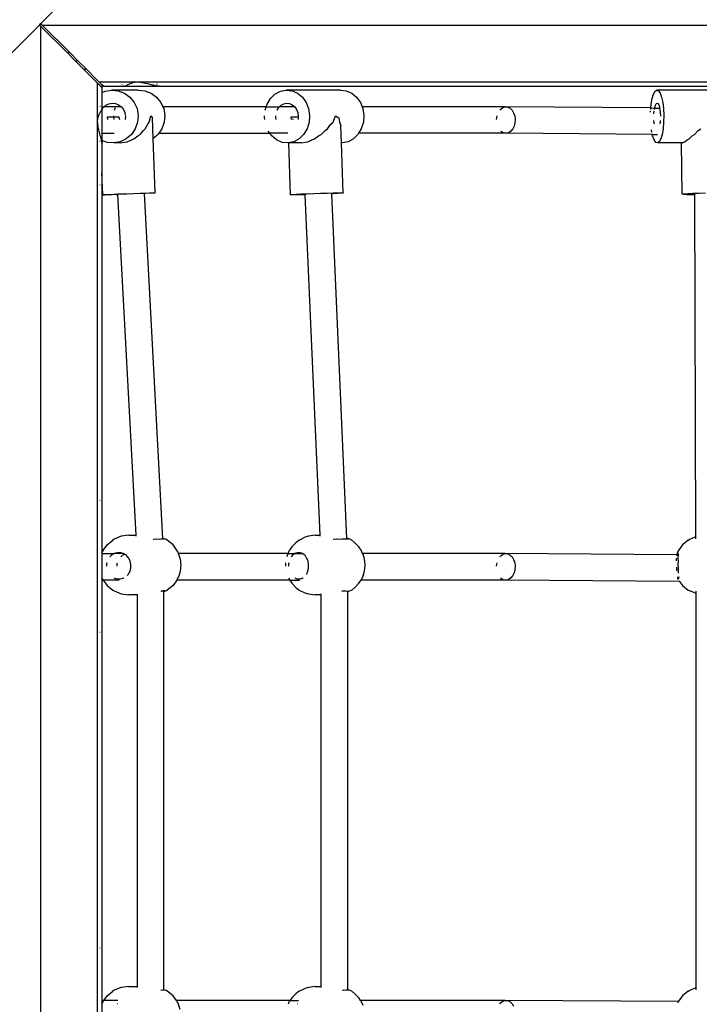
# Model space of a CAD drawing. Units: metres. Extents: x -7598 to 6943, y -5122 to 7731.
# Drawn here: x -2050 to -1639, y 1913 to 2508 of the extents above; entities that cross this region are included whole.
import ezdxf

# ---------------------------------------------------------------- set-up
doc = ezdxf.new("R2010")
doc.units = ezdxf.units.M
doc.layers.add('Bal', color=7, linetype='Continuous')
doc.layers.add('Mått', color=7, linetype='Continuous')
doc.styles.add('Legend', font='calibri.ttf')
doc.dimstyles.get("Standard").update_dxf_attribs({"dimtxt": 500, "dimasz": 0.18, "dimexe": 0.18, "dimexo": 0.0625, "dimgap": 0.09, "dimtad": 0, "dimtih": 1, "dimtoh": 1, "dimdec": 0, "dimzin": 0, "dimdsep": 46, "dimtxsty": 'Legend', "dimcen": 0.09, "dimadec": 0, "dimazin": 0, "dimtfac": 1, "dimtdec": 0, "dimtofl": 0, "dimtmove": 0, "dimatfit": 3, "dimfxl": 1, "dimtolj": 1, "dimtzin": 0, "dimarcsym": 0})

# ---------------------------------------------------------------- blocks, each defined once
blk = doc.blocks.new('*D1')
at = {"layer": 'Defpoints', "color": 0, "transparency": 16777216}
for p in [(-7598.13, 6222.7), (3931.03, 2245.91), (-7598.13, 1540.51)]:
    blk.add_point(p, dxfattribs=at)
at = {"layer": 'Mått', "color": 0, "lineweight": -2, "transparency": 16777216}
for p, q in [((-7598.13, 1540.58), (-7598.13, 6222.88)), ((-7597.95, 6222.7), (-3399.03, 6222.7)), ((3930.85, 6222.7), (-268.08, 6222.7)), ((3931.03, 2245.98), (3931.03, 6222.88))]:
    blk.add_line(p, q, dxfattribs=at)
at = {"layer": 'Mått', "color": 0, "transparency": 16777216}
for points in [[(-7597.95, 6222.73), (-7597.95, 6222.67), (-7598.13, 6222.7)], [(3930.85, 6222.73), (3930.85, 6222.67), (3931.03, 6222.7)]]:
    blk.add_solid(points, dxfattribs=at)
at = {"layer": 'Mått', "color": 0, "transparency": 16777216, "insert": (-1833.55, 6222.7), "char_height": 500, "attachment_point": 5, "style": 'Legend'}
blk.add_mtext('\\A1;11529mm', dxfattribs=at)
blk = doc.blocks.new('Bal')
for p, q in [((-2037.44, 2505.46), (-2013.45, 2529.44)), ((-2038.27, 2504.63), (-2037.44, 2505.46)), ((-2036.57, 2504.58), (-2037.44, 2505.46)), ((-2062.21, 2480.69), (-2038.27, 2504.63)), ((-2037.39, 2503.76), (-2038.27, 2504.63)), ((-2037.39, 1577.41), (-2037.39, 2503.76)), ((-2037.39, 2503.76), (-2021.57, 2487.93)), ((-2036.57, 2504.58), (-1110.22, 2504.58)), ((-2019.92, 2487.93), (-2036.57, 2504.58)), ((-2021.57, 2487.93), (-2019.92, 2487.93)), ((-2021.57, 2487.93), (-2016.45, 2482.81)), ((-2019.92, 2487.93), (-2014.83, 2482.84)), ((-2015.75, 2482.93), (-2016.45, 2482.81)), ((-2010.67, 2477.03), (-2016.45, 2482.81)), ((-2014.83, 2482.84), (-2015.75, 2482.93)), ((-2014.83, 2482.84), (-2010.66, 2478.67)), ((-2010.67, 2477.03), (-2010.56, 2478.13)), ((-2010.67, 2477.03), (-2003.12, 2469.48)), ((-2010.56, 2478.13), (-2010.66, 2478.67)), ((-2002.3, 2470.31), (-2010.66, 2478.67)), ((-2002.3, 2470.31), (-1144.5, 2470.31)), ((-2000.56, 2468.57), (-2002.3, 2470.31)), ((-1982.69, 2469.57), (-1981.75, 2469.93)), ((-1981.75, 2469.93), (-1981.65, 2469.97)), ((-1981.65, 2469.97), (-1979.18, 2470.24)), ((-1979.18, 2470.24), (-1976.16, 2469.97)), ((-1976.16, 2469.97), (-1975.98, 2469.93)), ((-1975.98, 2469.93), (-1974.31, 2469.57)), ((-2003.12, 1611.69), (-2003.12, 2469.48)), ((-2003.12, 2469.48), (-2000.55, 2466.91)), ((-2000.56, 2468.93), (-2000.56, 2468.65)), ((-2000.56, 2468.57), (-2000.55, 2466.91)), ((-1999.57, 2467.58), (-2000.56, 2468.57)), ((-2000.55, 2466.91), (-2000.56, 2463.69)), ((-2000.56, 2463.69), (-2000.41, 2463.76)), ((-2000.56, 2463.69), (-2000.56, 2455.14)), ((-2000.41, 2466.77), (-2000.55, 2466.91)), ((-2000.41, 2463.76), (-2000.41, 2466.77)), ((-2000.41, 2463.76), (-1998.62, 2464.61)), ((-2000.41, 2455.14), (-2000.41, 2463.76)), ((-1999.57, 2467.58), (-1987.12, 2467.58)), ((-1998.62, 2464.61), (-1994.64, 2465.33)), ((-1994.64, 2465.33), (-1990.62, 2464.95)), ((-1978.55, 2465.33), (-1994.64, 2465.33)), ((-1990.62, 2464.95), (-1986.83, 2463.5)), ((-1988.2, 2468.65), (-1988.47, 2468.93)), ((-1987.12, 2467.58), (-1987.4, 2467.85)), ((-1987.12, 2467.58), (-1986.84, 2467.58)), ((-1986.84, 2467.58), (-1986.78, 2467.59)), ((-1986.78, 2467.59), (-1986.7, 2467.6)), ((-1986.7, 2467.6), (-1986.45, 2467.65)), ((-1985.7, 2467.58), (-1986.7, 2467.6)), ((-1986.45, 2467.65), (-1986.23, 2467.74)), ((-1986.23, 2467.74), (-1986.05, 2467.85)), ((-1986.05, 2467.85), (-1986.02, 2467.9)), ((-1986.02, 2467.9), (-1985.73, 2468.01)), ((-1985.73, 2468.01), (-1985.38, 2468.19)), ((-1985.7, 2467.58), (-1967.33, 2467.58)), ((-1985.38, 2468.19), (-1985.08, 2468.41)), ((-1985.08, 2468.41), (-1984.96, 2468.52)), ((-1984.96, 2468.52), (-1984.64, 2468.65)), ((-1984.64, 2468.65), (-1984.1, 2468.93)), ((-1984.1, 2468.93), (-1983.62, 2469.24)), ((-1983.62, 2469.24), (-1983.54, 2469.3)), ((-1983.54, 2469.3), (-1982.69, 2469.57)), ((-1978.55, 2465.33), (-1974.53, 2464.95)), ((-1974.53, 2464.95), (-1970.74, 2463.5)), ((-1974.31, 2469.57), (-1972.93, 2469.3)), ((-1972.93, 2469.3), (-1972.72, 2469.24)), ((-1972.72, 2469.24), (-1971.63, 2468.93)), ((-1971.63, 2468.93), (-1970.54, 2468.65)), ((-1970.54, 2468.65), (-1969.96, 2468.52)), ((-1969.96, 2468.52), (-1969.61, 2468.41)), ((-1969.61, 2468.41), (-1968.87, 2468.19)), ((-1968.87, 2468.19), (-1968.16, 2468.01)), ((-1968.16, 2468.01), (-1967.64, 2467.9)), ((-1967.64, 2467.9), (-1967.53, 2467.85)), ((-1967.53, 2467.85), (-1967.11, 2467.74)), ((-1966.36, 2467.6), (-1967.33, 2467.58)), ((-1966.98, 2468.65), (-1967.26, 2468.93)), ((-1967.11, 2467.74), (-1966.72, 2467.65)), ((-1966.72, 2467.65), (-1966.36, 2467.6)), ((-1966.36, 2467.6), (-1966.27, 2467.58)), ((-1965.91, 2467.58), (-1966.27, 2467.58)), ((-1965.91, 2467.58), (-1966.18, 2467.85)), ((-1965.91, 2467.58), (-1180.85, 2467.58)), ((-1895.85, 2462.86), (-1892.61, 2464.61)), ((-1892.61, 2464.61), (-1889.1, 2465.33)), ((-1889.1, 2465.33), (-1885.55, 2464.95)), ((-1856.28, 2465.33), (-1889.1, 2465.33)), ((-1885.55, 2464.95), (-1882.2, 2463.5)), ((-1856.28, 2465.33), (-1852.73, 2464.95)), ((-1852.73, 2464.95), (-1849.38, 2463.5)), ((-1666.9, 2462.86), (-1665.95, 2464.61)), ((-1665.95, 2464.61), (-1664.91, 2465.33)), ((-1664.91, 2465.33), (-1663.86, 2464.95)), ((-1603.94, 2465.33), (-1664.91, 2465.33)), ((-1663.86, 2464.95), (-1662.87, 2463.5)), ((-1986.83, 2463.5), (-1983.53, 2461.1)), ((-1983.53, 2461.1), (-1980.94, 2457.89)), ((-1980.94, 2457.89), (-1979.25, 2454.1)), ((-1970.74, 2463.5), (-1967.44, 2461.1)), ((-1967.44, 2461.1), (-1964.85, 2457.89)), ((-1964.85, 2457.89), (-1963.62, 2455.14)), ((-1900.64, 2456.78), (-1898.59, 2460.19)), ((-1898.59, 2460.19), (-1895.85, 2462.86)), ((-1882.2, 2463.5), (-1879.29, 2461.1)), ((-1879.29, 2461.1), (-1877.01, 2457.89)), ((-1877.01, 2457.89), (-1875.51, 2454.1)), ((-1849.38, 2463.5), (-1846.47, 2461.1)), ((-1846.47, 2461.1), (-1844.18, 2457.89)), ((-1844.18, 2457.89), (-1843.1, 2455.14)), ((-1668.32, 2456.78), (-1667.71, 2460.19)), ((-1667.71, 2460.19), (-1666.9, 2462.86)), ((-1662.87, 2463.5), (-1662.01, 2461.1)), ((-1662.01, 2461.1), (-1661.34, 2457.89)), ((-1661.34, 2457.89), (-1660.9, 2454.1)), ((-2001.74, 2455.69), (-2001.47, 2455.41)), ((-2001.74, 2451.38), (-2001.47, 2451.92)), ((-2001.47, 2451.92), (-2001.35, 2452.19)), ((-2001.35, 2452.19), (-2001.22, 2452.33)), ((-2001.22, 2452.33), (-2001, 2452.63)), ((-2001, 2452.63), (-2000.82, 2452.98)), ((-2000.82, 2452.98), (-2000.72, 2453.24)), ((-2000.72, 2453.24), (-2000.67, 2453.29)), ((-2000.67, 2454.61), (-2000.56, 2454.51)), ((-2000.67, 2453.29), (-2000.55, 2453.47)), ((-2000.56, 2455.14), (-2000.41, 2455.14)), ((-2000.56, 2455.14), (-2000.56, 2454.51)), ((-2000.56, 2454.51), (-2000.39, 2454.34)), ((-2000.56, 2454.51), (-2000.56, 2453.51)), ((-2000.56, 2453.51), (-2000.49, 2453.61)), ((-2000.56, 2453.51), (-2000.55, 2453.47)), ((-2000.55, 2453.47), (-2000.56, 2453.09)), ((-2000.55, 2453.47), (-2000.49, 2453.61)), ((-2000.49, 2453.61), (-2000.46, 2453.69)), ((-2000.46, 2453.69), (-2000.41, 2453.94)), ((-2000.46, 2453.69), (-2000.41, 2453.73)), ((-2000.41, 2455.14), (-1999.27, 2455.14)), ((-2000.39, 2454.34), (-2000.41, 2455.14)), ((-2000.41, 2453.94), (-2000.39, 2453.98)), ((-2000.39, 2453.75), (-2000.41, 2453.94)), ((-2000.41, 2453.73), (-2000.39, 2453.75)), ((-2000.39, 2452.92), (-2000.41, 2453.73)), ((-2000.39, 2453.75), (-1999.7, 2454.76)), ((-2000.39, 2454.34), (-2000.39, 2453.98)), ((-2000.39, 2439.17), (-2000.39, 2452.92)), ((-1999.7, 2454.76), (-1999.27, 2455.14)), ((-1999.27, 2455.14), (-1998.15, 2456.1)), ((-1988.71, 2455.14), (-1999.27, 2455.14)), ((-1998.15, 2456.1), (-1996.32, 2456.98)), ((-1996.32, 2456.98), (-1994.33, 2457.33)), ((-1994.33, 2457.33), (-1992.32, 2457.14)), ((-1992.92, 2453.13), (-1992.34, 2454.76)), ((-1992.32, 2457.14), (-1990.43, 2456.42)), ((-1990.43, 2456.42), (-1988.78, 2455.22)), ((-1988.78, 2455.22), (-1988.71, 2455.14)), ((-1988.71, 2455.14), (-1987.48, 2453.61)), ((-1987.48, 2453.61), (-1986.64, 2451.72)), ((-1979.25, 2454.1), (-1978.56, 2449.98)), ((-1963.62, 2455.14), (-1963.16, 2454.1)), ((-1901.16, 2455.14), (-1963.62, 2455.14)), ((-1963.16, 2454.1), (-1962.47, 2449.98)), ((-1901.79, 2453.13), (-1901.16, 2455.14)), ((-1901.16, 2455.14), (-1900.64, 2456.78)), ((-1901.16, 2455.14), (-1893.18, 2455.14)), ((-1894.55, 2453.13), (-1893.57, 2454.76)), ((-1893.57, 2454.76), (-1893.18, 2455.14)), ((-1893.18, 2455.14), (-1892.2, 2456.1)), ((-1883.87, 2455.14), (-1893.18, 2455.14)), ((-1892.2, 2456.1), (-1890.58, 2456.98)), ((-1890.58, 2456.98), (-1888.83, 2457.33)), ((-1888.83, 2457.33), (-1887.05, 2457.14)), ((-1887.05, 2457.14), (-1885.38, 2456.42)), ((-1885.38, 2456.42), (-1883.92, 2455.22)), ((-1883.92, 2455.22), (-1883.87, 2455.14)), ((-1883.87, 2455.14), (-1882.78, 2453.61)), ((-1882.78, 2453.61), (-1882.03, 2451.72)), ((-1875.51, 2454.1), (-1874.91, 2449.98)), ((-1843.1, 2455.14), (-1842.69, 2454.1)), ((-1756.55, 2455.14), (-1843.1, 2455.14)), ((-1842.69, 2454.1), (-1842.08, 2449.98)), ((-1759.89, 2453.13), (-1759.32, 2453.84)), ((-1759.32, 2453.84), (-1757.99, 2454.75)), ((-1757.99, 2454.75), (-1756.55, 2455.14)), ((-1756.55, 2455.14), (-1755.09, 2454.99)), ((-1668.53, 2454.49), (-1756.55, 2455.14)), ((-1755.09, 2454.99), (-1753.7, 2454.3)), ((-1753.7, 2454.3), (-1752.49, 2453.13)), ((-1752.49, 2453.13), (-1751.54, 2451.55)), ((-1668.7, 2451.98), (-1668.69, 2452.51)), ((-1668.61, 2453.67), (-1668.53, 2454.49)), ((-1668.53, 2454.49), (-1668.32, 2456.78)), ((-1668.53, 2454.49), (-1666.28, 2454.47)), ((-1666.71, 2451.1), (-1666.58, 2452.49)), ((-1666.43, 2453.66), (-1666.28, 2454.47)), ((-1666.28, 2454.47), (-1666.23, 2454.76)), ((-1666.28, 2454.47), (-1663.22, 2454.45)), ((-1666.23, 2454.76), (-1665.82, 2456.1)), ((-1665.82, 2456.1), (-1665.35, 2456.98)), ((-1665.35, 2456.98), (-1664.83, 2457.33)), ((-1664.83, 2457.33), (-1664.3, 2457.14)), ((-1664.3, 2457.14), (-1663.81, 2456.42)), ((-1663.81, 2456.42), (-1663.38, 2455.22)), ((-1663.38, 2455.22), (-1663.22, 2454.45)), ((-1663.22, 2454.45), (-1663.04, 2453.61)), ((-1663.04, 2453.61), (-1662.82, 2451.72)), ((-1660.9, 2454.1), (-1660.72, 2449.98)), ((-2003.09, 2446.43), (-2002.82, 2448.9)), ((-2002.82, 2443.41), (-2003.09, 2446.43)), ((-2002.82, 2448.9), (-2002.74, 2449.07)), ((-2002.74, 2449.07), (-2002.38, 2450.02)), ((-2002.38, 2450.02), (-2002.14, 2450.78)), ((-2002.14, 2450.78), (-2002.05, 2450.9)), ((-2002.05, 2450.9), (-2001.74, 2451.38)), ((-1997.2, 2449.02), (-1997.19, 2449.22)), ((-1996.99, 2447.62), (-1997.2, 2449.02)), ((-1997.19, 2449.22), (-1993.34, 2449.22)), ((-1993.38, 2448.7), (-1993.34, 2449.22)), ((-1993.2, 2447.62), (-1993.38, 2448.7)), ((-1993.34, 2449.22), (-1993.3, 2449.67)), ((-1993.34, 2449.22), (-1990.19, 2449.22)), ((-1990.19, 2449.22), (-1990.21, 2449.02)), ((-1990.21, 2449.02), (-1989.94, 2447.62)), ((-1986.64, 2451.72), (-1986.36, 2450.08)), ((-1986.29, 2449.66), (-1986.47, 2447.62)), ((-1978.93, 2445.82), (-1980.32, 2441.9)), ((-1978.56, 2449.98), (-1978.93, 2445.82)), ((-1972.7, 2444.74), (-1971.84, 2445.82)), ((-1971.84, 2445.82), (-1970.94, 2449.68)), ((-1970.94, 2449.68), (-1969.97, 2448.61)), ((-1969.48, 2435.97), (-1969.97, 2448.61)), ((-1962.84, 2445.82), (-1964.23, 2441.9)), ((-1962.47, 2449.98), (-1962.84, 2445.82)), ((-1902.2, 2448.7), (-1902.12, 2449.67)), ((-1902.04, 2447.62), (-1902.2, 2448.7)), ((-1895.37, 2449.02), (-1895.32, 2449.67)), ((-1895.17, 2447.62), (-1895.37, 2449.02)), ((-1886.1, 2449.02), (-1886.09, 2449.22)), ((-1885.94, 2447.62), (-1886.1, 2449.02)), ((-1886.09, 2449.22), (-1881.76, 2449.22)), ((-1884.85, 2447.85), (-1885.29, 2447.62)), ((-1884.75, 2447.62), (-1884.85, 2447.85)), ((-1882.03, 2451.72), (-1881.73, 2449.66)), ((-1881.76, 2449.22), (-1881.89, 2447.62)), ((-1881.73, 2449.66), (-1881.76, 2449.22)), ((-1875.23, 2445.82), (-1876.46, 2441.9)), ((-1874.91, 2449.98), (-1875.23, 2445.82)), ((-1862.08, 2444.74), (-1860.76, 2445.82)), ((-1860.76, 2445.82), (-1859.33, 2449.68)), ((-1859.33, 2449.68), (-1857.23, 2448.61)), ((-1857.23, 2448.61), (-1856.83, 2445.82)), ((-1856.83, 2445.82), (-1856.02, 2443.73)), ((-1842.4, 2445.82), (-1843.64, 2441.9)), ((-1842.08, 2449.98), (-1842.4, 2445.82)), ((-1761.8, 2447.62), (-1761.74, 2448.77)), ((-1761.74, 2448.77), (-1761.52, 2449.67)), ((-1751.54, 2451.55), (-1750.9, 2449.67)), ((-1750.9, 2449.67), (-1750.63, 2447.62)), ((-1750.63, 2447.62), (-1750.74, 2445.54)), ((-1666.72, 2450.92), (-1666.71, 2451.1)), ((-1666.67, 2446.96), (-1666.67, 2447)), ((-1666.45, 2445.06), (-1666.67, 2446.96)), ((-1662.84, 2446.97), (-1662.96, 2445.62)), ((-1662.82, 2451.72), (-1662.73, 2449.66)), ((-1662.73, 2449.66), (-1662.73, 2449.53)), ((-1660.81, 2445.82), (-1661.18, 2441.9)), ((-1660.72, 2449.98), (-1660.81, 2445.82)), ((-2002.74, 2443.09), (-2002.82, 2443.41)), ((-2002.38, 2441.42), (-2002.74, 2443.09)), ((-2002.14, 2440.18), (-2002.38, 2441.42)), ((-2002.05, 2439.88), (-2002.14, 2440.18)), ((-2001.74, 2438.79), (-2002.05, 2439.88)), ((-1980.32, 2441.9), (-1982.65, 2438.49)), ((-1977.46, 2438.49), (-1975.39, 2440.82)), ((-1975.39, 2440.82), (-1974.27, 2441.9)), ((-1974.27, 2441.9), (-1972.7, 2444.74)), ((-1964.23, 2441.9), (-1966.1, 2439.17)), ((-1899.22, 2439.56), (-1899.87, 2440.47)), ((-1876.46, 2441.9), (-1878.51, 2438.49)), ((-1867.92, 2438.49), (-1865.55, 2440.82)), ((-1865.55, 2440.82), (-1864.11, 2441.9)), ((-1864.11, 2441.9), (-1862.08, 2444.74)), ((-1855.67, 2433.35), (-1856.02, 2443.73)), ((-1843.64, 2441.9), (-1845.28, 2439.17)), ((-1758.77, 2440), (-1759.26, 2440.47)), ((-1757.88, 2439.56), (-1758.77, 2440)), ((-1753.16, 2440.47), (-1754.48, 2439.56)), ((-1752.05, 2441.84), (-1753.16, 2440.47)), ((-1751.22, 2443.56), (-1752.05, 2441.84)), ((-1750.74, 2445.54), (-1751.22, 2443.56)), ((-1668.16, 2440.79), (-1668.21, 2441.21)), ((-1667.96, 2439.84), (-1668.16, 2440.79)), ((-1666.42, 2444.91), (-1666.45, 2445.06)), ((-1662.96, 2445.62), (-1663.09, 2444.89)), ((-1661.18, 2441.9), (-1661.78, 2438.49)), ((-1642.1, 2438.49), (-1639.89, 2440.82)), ((-1639.89, 2440.82), (-1638.24, 2441.9)), ((-2001.47, 2437.7), (-2001.74, 2438.79)), ((-2001.74, 2434.48), (-2001.47, 2434.2)), ((-2001.35, 2437.19), (-2001.47, 2437.7)), ((-2001.22, 2436.79), (-2001.35, 2437.19)), ((-2001, 2436.06), (-2001.22, 2436.79)), ((-2000.82, 2435.34), (-2001, 2436.06)), ((-2000.72, 2434.87), (-2000.82, 2435.34)), ((-2000.67, 2434.73), (-2000.72, 2434.87)), ((-2000.56, 2434.35), (-2000.67, 2434.73)), ((-2000.56, 2434.72), (-2000.56, 2434.35)), ((-2000.55, 2434.31), (-2000.56, 2434.35)), ((-2000.55, 2434.31), (-2000.56, 2433.3)), ((-2000.46, 2433.92), (-2000.55, 2434.31)), ((-2000.41, 2433.56), (-2000.46, 2433.92)), ((-2000.39, 2434.55), (-2000.41, 2433.56)), ((-2000.39, 2439.17), (-1993.05, 2439.17)), ((-2000.39, 2434.86), (-2000.39, 2439.17)), ((-1997.42, 2433.73), (-2000.39, 2434.86)), ((-2000.39, 2434.86), (-2000.39, 2434.55)), ((-1989.42, 2434.06), (-1993.4, 2433.35)), ((-1985.75, 2435.81), (-1989.42, 2434.06)), ((-1986.83, 2433.81), (-1985.29, 2434.06)), ((-1982.65, 2438.49), (-1985.75, 2435.81)), ((-1985.29, 2434.06), (-1982.71, 2435.2)), ((-1982.71, 2435.2), (-1981.21, 2435.81)), ((-1981.21, 2435.81), (-1978.81, 2437.59)), ((-1978.81, 2437.59), (-1977.46, 2438.49)), ((-1966.56, 2438.49), (-1969.48, 2435.97)), ((-1968.21, 2403.21), (-1969.48, 2435.97)), ((-1966.1, 2439.17), (-1966.56, 2438.49)), ((-1966.1, 2439.17), (-1898.94, 2439.17)), ((-1897.81, 2437.58), (-1898.94, 2439.17)), ((-1888.05, 2439.17), (-1898.94, 2439.17)), ((-1894.9, 2435.17), (-1897.81, 2437.58)), ((-1891.55, 2433.73), (-1894.9, 2435.17)), ((-1884.49, 2434.06), (-1888, 2433.35)), ((-1881.25, 2435.81), (-1884.49, 2434.06)), ((-1878.51, 2438.49), (-1881.25, 2435.81)), ((-1877.56, 2433.81), (-1876.07, 2434.06)), ((-1876.07, 2434.06), (-1873.56, 2435.2)), ((-1873.56, 2435.2), (-1871.99, 2435.81)), ((-1871.99, 2435.81), (-1869.46, 2437.59)), ((-1869.46, 2437.59), (-1867.92, 2438.49)), ((-1851.67, 2434.06), (-1855.18, 2433.35)), ((-1848.43, 2435.81), (-1851.67, 2434.06)), ((-1845.69, 2438.49), (-1848.43, 2435.81)), ((-1845.28, 2439.17), (-1845.69, 2438.49)), ((-1755.93, 2439.17), (-1845.28, 2439.17)), ((-1754.48, 2439.56), (-1755.93, 2439.17)), ((-1667.68, 2438.51), (-1755.93, 2439.17)), ((-1667.68, 2438.51), (-1667.76, 2438.92)), ((-1667.48, 2437.58), (-1667.68, 2438.51)), ((-1667.68, 2438.51), (-1664.46, 2438.49)), ((-1666.62, 2435.17), (-1667.48, 2437.58)), ((-1665.63, 2433.73), (-1666.62, 2435.17)), ((-1663.55, 2434.06), (-1664.58, 2433.35)), ((-1662.59, 2435.81), (-1663.55, 2434.06)), ((-1661.78, 2438.49), (-1662.59, 2435.81)), ((-1648.71, 2433.81), (-1647.9, 2434.06)), ((-1647.9, 2434.06), (-1646.54, 2435.2)), ((-1646.54, 2435.2), (-1645.39, 2435.81)), ((-1645.39, 2435.81), (-1643.53, 2437.59)), ((-1643.53, 2437.59), (-1642.1, 2438.49)), ((-2000.67, 2433.4), (-2000.56, 2433.3)), ((-2000.56, 2433.3), (-2000.39, 2433.13)), ((-2000.56, 2433.3), (-2000.56, 2415.33)), ((-2000.39, 2433.49), (-2000.41, 2433.56)), ((-2000.41, 2411.46), (-2000.39, 2433.13)), ((-2000.39, 2433.13), (-2000.39, 2433.49)), ((-1993.4, 2433.35), (-1997.42, 2433.73)), ((-1989.41, 2433.35), (-1993.4, 2433.35)), ((-1989.41, 2433.35), (-1986.83, 2433.81)), ((-1888, 2433.35), (-1891.55, 2433.73)), ((-1887.45, 2433.35), (-1888, 2433.35)), ((-1886.38, 2401.99), (-1887.45, 2433.35)), ((-1879.86, 2433.35), (-1887.45, 2433.35)), ((-1879.86, 2433.35), (-1877.56, 2433.81)), ((-1855.18, 2433.35), (-1855.67, 2433.35)), ((-1854.63, 2403.16), (-1855.67, 2433.35)), ((-1664.58, 2433.35), (-1665.63, 2433.73)), ((-1650.01, 2433.35), (-1664.58, 2433.35)), ((-1649.69, 2402.35), (-1650.01, 2433.35)), ((-1649.46, 2433.35), (-1650.01, 2433.35)), ((-1649.46, 2433.35), (-1648.71, 2433.81)), ((-2000.56, 2415.33), (-2000.56, 2407.93)), ((-2000.41, 2411.46), (-2000.56, 2415.33)), ((-2000.39, 2411.04), (-2000.41, 2411.46)), ((-2000.41, 2186.18), (-2000.39, 2411.04)), ((-2000.04, 2401.94), (-2000.39, 2411.04)), ((-2001.47, 2407.93), (-2001.74, 2407.93)), ((-2000.56, 2407.93), (-2000.67, 2407.93)), ((-2000.04, 2401.94), (-1999.89, 2401.99)), ((-1999.11, 2401.94), (-2000.04, 2401.94)), ((-1999.89, 2401.99), (-1998.66, 2402.08)), ((-1997.16, 2401.98), (-1999.11, 2401.94)), ((-1998.66, 2402.08), (-1996.44, 2402.2)), ((-1994.32, 2402.06), (-1997.16, 2401.98)), ((-1996.44, 2402.2), (-1993.38, 2402.35)), ((-1990.82, 2402.17), (-1994.32, 2402.06)), ((-1993.38, 2402.35), (-1989.69, 2402.51)), ((-1991.84, 2402.3), (-1992.12, 2402.27)), ((-1992.12, 2402.27), (-1991.85, 2402.26)), ((-1991.85, 2402.26), (-1991.06, 2402.27)), ((-1991.03, 2402.35), (-1991.84, 2402.3)), ((-1991.06, 2402.27), (-1990.82, 2402.27)), ((-1990.83, 2402.36), (-1991.03, 2402.35)), ((-1989.76, 2402.42), (-1990.83, 2402.36)), ((-1990.82, 2402.27), (-1990.83, 2402.36)), ((-1990.82, 2402.17), (-1990.82, 2402.27)), ((-1979.82, 2196.23), (-1990.82, 2402.17)), ((-1986.73, 2402.56), (-1989.76, 2402.42)), ((-1989.69, 2402.51), (-1985.62, 2402.68)), ((-1985.62, 2402.68), (-1981.45, 2402.84)), ((-1981.45, 2402.84), (-1977.46, 2402.99)), ((-1977.46, 2402.99), (-1973.93, 2403.1)), ((-1974.83, 2402.8), (-1974.84, 2402.95)), ((-1971.81, 2402.95), (-1974.83, 2402.8)), ((-1963.69, 2194.17), (-1974.83, 2402.8)), ((-1973.93, 2403.1), (-1971.09, 2403.18)), ((-1969.59, 2403.07), (-1971.81, 2402.95)), ((-1971.09, 2403.18), (-1969.14, 2403.22)), ((-1968.36, 2403.16), (-1969.59, 2403.07)), ((-1969.14, 2403.22), (-1968.21, 2403.21)), ((-1968.21, 2403.21), (-1968.36, 2403.16)), ((-1886.38, 2401.99), (-1886.34, 2402.08)), ((-1885.33, 2401.94), (-1886.38, 2401.99)), ((-1886.34, 2402.08), (-1885.22, 2402.2)), ((-1883.28, 2401.94), (-1885.33, 2401.94)), ((-1885.22, 2402.2), (-1883.1, 2402.35)), ((-1880.35, 2401.98), (-1883.28, 2401.94)), ((-1883.1, 2402.35), (-1880.13, 2402.51)), ((-1877.53, 2402.04), (-1880.35, 2401.98)), ((-1880.13, 2402.51), (-1876.49, 2402.68)), ((-1878.28, 2402.35), (-1878.5, 2402.3)), ((-1878.5, 2402.3), (-1878.17, 2402.27)), ((-1877.53, 2402.42), (-1878.28, 2402.35)), ((-1878.17, 2402.27), (-1877.54, 2402.26)), ((-1877.54, 2402.26), (-1877.53, 2402.42)), ((-1877.53, 2402.04), (-1877.54, 2402.26)), ((-1875.28, 2402.56), (-1877.53, 2402.42)), ((-1868.52, 2196.23), (-1877.53, 2402.04)), ((-1876.49, 2402.68), (-1872.45, 2402.84)), ((-1872.45, 2402.84), (-1868.28, 2402.99)), ((-1868.28, 2402.99), (-1864.26, 2403.1)), ((-1864.26, 2403.1), (-1860.66, 2403.18)), ((-1861.54, 2402.61), (-1861.55, 2402.91)), ((-1860.88, 2402.64), (-1861.54, 2402.61)), ((-1852.42, 2194.21), (-1861.54, 2402.61)), ((-1857.91, 2402.8), (-1860.88, 2402.64)), ((-1860.66, 2403.18), (-1857.73, 2403.22)), ((-1855.79, 2402.95), (-1857.91, 2402.8)), ((-1857.73, 2403.22), (-1855.68, 2403.21)), ((-1854.67, 2403.07), (-1855.79, 2402.95)), ((-1855.68, 2403.21), (-1854.63, 2403.16)), ((-1854.63, 2403.16), (-1854.67, 2403.07)), ((-1649.69, 2402.35), (-1649.58, 2402.51)), ((-1648.72, 2402.2), (-1649.69, 2402.35)), ((-1649.58, 2402.51), (-1648.4, 2402.68)), ((-1646.73, 2402.08), (-1648.72, 2402.2)), ((-1648.4, 2402.68), (-1646.21, 2402.84)), ((-1643.85, 2401.99), (-1646.73, 2402.08)), ((-1646.21, 2402.84), (-1643.18, 2402.99)), ((-1642, 2401.97), (-1643.85, 2401.99)), ((-1643.18, 2402.99), (-1639.51, 2403.1)), ((-1642, 2401.97), (-1642, 2402.56)), ((-1641.26, 2195.43), (-1642, 2401.97)), ((-1639.51, 2403.1), (-1635.45, 2403.18)), ((-2001.74, 2217.43), (-2001.47, 2217.43)), ((-2000.67, 2217.43), (-2000.56, 2217.43)), ((-2000.56, 2217.43), (-2000.56, 2185.81)), ((-1984.29, 2196.23), (-1988.83, 2195.62)), ((-1984.29, 2196.23), (-1979.82, 2196.23)), ((-1979.78, 2195.62), (-1979.82, 2196.23)), ((-1871.48, 2196.23), (-1875.54, 2195.62)), ((-1871.48, 2196.23), (-1868.52, 2196.23)), ((-1868.5, 2195.62), (-1868.52, 2196.23)), ((-2000.01, 2186.92), (-1997.43, 2190.52)), ((-1997.43, 2190.52), (-1993.96, 2193.29)), ((-1993.07, 2193.82), (-1993.96, 2193.29)), ((-1988.83, 2195.62), (-1993.07, 2193.82)), ((-1969.61, 2193.95), (-1969.4, 2193.94)), ((-1969.4, 2193.94), (-1967.6, 2194.08)), ((-1967.6, 2194.08), (-1967.39, 2194.04)), ((-1967.39, 2194.04), (-1965.6, 2193.96)), ((-1965.6, 2193.96), (-1964.79, 2194.1)), ((-1964.79, 2194.1), (-1964.14, 2194.01)), ((-1964.14, 2194.01), (-1963.68, 2194.01)), ((-1963.2, 2194.16), (-1963.69, 2194.17)), ((-1963.68, 2194.01), (-1963.69, 2194.17)), ((-1963.68, 2194.01), (-1963.12, 2194.02)), ((-1963.13, 2194.2), (-1963.2, 2194.16)), ((-1962.91, 2194.13), (-1963.13, 2194.2)), ((-1963.12, 2194.02), (-1962.91, 2194.13)), ((-1962.91, 2194.13), (-1962.76, 2194.2)), ((-1962.76, 2194.2), (-1961.86, 2193.82)), ((-1960.97, 2193.29), (-1961.86, 2193.82)), ((-1957.5, 2190.52), (-1960.97, 2193.29)), ((-1954.92, 2186.92), (-1957.5, 2190.52)), ((-1885.7, 2189.25), (-1883.15, 2191.73)), ((-1881.3, 2193.29), (-1883.15, 2191.73)), ((-1881.3, 2193.29), (-1877.75, 2195.02)), ((-1875.54, 2195.62), (-1877.75, 2195.02)), ((-1860.63, 2193.95), (-1860.43, 2193.94)), ((-1860.43, 2193.94), (-1858.56, 2194.08)), ((-1858.56, 2194.08), (-1858.34, 2194.04)), ((-1858.34, 2194.04), (-1856.32, 2193.96)), ((-1856.32, 2193.96), (-1855.31, 2194.1)), ((-1855.31, 2194.1), (-1854.5, 2194.01)), ((-1854.5, 2194.01), (-1853, 2194.02)), ((-1853, 2194.02), (-1852.42, 2194.16)), ((-1852.12, 2194.27), (-1852.42, 2194.21)), ((-1852.42, 2194.16), (-1852.42, 2194.21)), ((-1852.42, 2194.16), (-1852.25, 2194.2)), ((-1852.25, 2194.2), (-1851.93, 2194.11)), ((-1851.83, 2194.17), (-1852.12, 2194.27)), ((-1851.93, 2194.11), (-1851.35, 2194.05)), ((-1851.33, 2194.16), (-1851.83, 2194.17)), ((-1851.35, 2194.05), (-1851.33, 2194.16)), ((-1849.46, 2193.29), (-1851.33, 2194.2)), ((-1851.33, 2194.16), (-1851.33, 2194.2)), ((-1847.62, 2191.73), (-1849.46, 2193.29)), ((-1845.07, 2189.25), (-1847.62, 2191.73)), ((-1649.47, 2190.52), (-1652.12, 2186.92)), ((-1646.02, 2193.29), (-1649.47, 2190.52)), ((-1646.02, 2193.29), (-1644.98, 2193.82)), ((-1644.98, 2193.82), (-1641.26, 2195.43)), ((-1641.26, 2194.09), (-1641.26, 2195.43)), ((-2000.56, 2185.81), (-2000.49, 2186.02)), ((-2000.56, 2185.81), (-2000.56, 2185.14)), ((-2000.56, 2185.14), (-2000.56, 2169.17)), ((-2000.56, 2185.14), (-2000.41, 2185.14)), ((-2000.41, 2186.18), (-2000.49, 2186.02)), ((-2000.01, 2186.92), (-2000.41, 2186.18)), ((-2000.41, 2185.14), (-2000.41, 2186.18)), ((-2000.41, 2185.14), (-1993.14, 2185.14)), ((-2000.4, 2170.28), (-2000.41, 2185.14)), ((-1994.67, 2184.24), (-1995.79, 2183.13)), ((-1993.14, 2185.14), (-1994.67, 2184.24)), ((-1992.97, 2185.24), (-1993.14, 2185.14)), ((-1987.38, 2185.14), (-1993.14, 2185.14)), ((-1992.31, 2185.42), (-1992.97, 2185.24)), ((-1991.06, 2185.73), (-1992.31, 2185.42)), ((-1989.09, 2185.68), (-1991.06, 2185.73)), ((-1989.16, 2183.13), (-1988.01, 2184.24)), ((-1987.92, 2185.31), (-1989.09, 2185.68)), ((-1988.01, 2184.24), (-1986.87, 2184.85)), ((-1987.38, 2185.14), (-1987.92, 2185.31)), ((-1987.23, 2185.1), (-1987.38, 2185.14)), ((-1986.87, 2184.85), (-1987.23, 2185.1)), ((-1985.6, 2184.01), (-1986.87, 2184.85)), ((-1984.66, 2182.89), (-1985.6, 2184.01)), ((-1954.44, 2186.02), (-1954.92, 2186.92)), ((-1954.14, 2185.14), (-1954.44, 2186.02)), ((-1953.17, 2182.26), (-1954.14, 2185.14)), ((-1887.94, 2185.14), (-1954.14, 2185.14)), ((-1888.19, 2184.59), (-1888.74, 2183.13)), ((-1888.19, 2184.59), (-1887.94, 2185.14)), ((-1887.94, 2185.14), (-1886.99, 2187.23)), ((-1887.94, 2185.14), (-1883.9, 2185.14)), ((-1885.7, 2189.25), (-1886.99, 2187.23)), ((-1885.16, 2184.24), (-1886.15, 2183.13)), ((-1883.9, 2185.14), (-1885.16, 2184.24)), ((-1883.76, 2185.24), (-1883.9, 2185.14)), ((-1883.9, 2185.14), (-1879.06, 2185.14)), ((-1883.24, 2185.42), (-1883.76, 2185.24)), ((-1882.14, 2185.73), (-1883.24, 2185.42)), ((-1880.48, 2185.68), (-1882.14, 2185.73)), ((-1879.53, 2185.31), (-1880.48, 2185.68)), ((-1879.06, 2185.14), (-1879.53, 2185.31)), ((-1878.94, 2185.1), (-1879.06, 2185.14)), ((-1877.61, 2184.01), (-1878.94, 2185.1)), ((-1876.91, 2182.89), (-1877.61, 2184.01)), ((-1843.78, 2187.23), (-1845.07, 2189.25)), ((-1842.83, 2185.14), (-1843.78, 2187.23)), ((-1842.58, 2184.59), (-1842.83, 2185.14)), ((-1756.55, 2185.14), (-1842.83, 2185.14)), ((-1841.88, 2182.73), (-1842.58, 2184.59)), ((-1759.32, 2183.84), (-1757.99, 2184.75)), ((-1757.99, 2184.75), (-1756.55, 2185.14)), ((-1756.55, 2185.14), (-1755.09, 2184.99)), ((-1652.8, 2184.37), (-1756.55, 2185.14)), ((-1755.09, 2184.99), (-1753.7, 2184.3)), ((-1753.7, 2184.3), (-1752.49, 2183.13)), ((-1652.82, 2184.24), (-1652.99, 2183.56)), ((-1652.8, 2184.37), (-1652.82, 2184.24)), ((-1652.68, 2185.24), (-1652.8, 2184.37)), ((-1652.8, 2184.37), (-1651.88, 2184.36)), ((-1652.12, 2186.92), (-1652.71, 2185.42)), ((-1652.4, 2185.73), (-1652.71, 2185.42)), ((-1652.71, 2185.42), (-1652.68, 2185.24)), ((-1652.1, 2185.68), (-1652.4, 2185.73)), ((-1652.06, 2185.31), (-1652.1, 2185.68)), ((-1651.94, 2185.1), (-1652.06, 2185.31)), ((-1652, 2182.89), (-1651.86, 2184.01)), ((-1651.88, 2184.36), (-1651.94, 2185.1)), ((-1651.86, 2184.01), (-1651.88, 2184.36)), ((-1997.64, 2179.01), (-1997.68, 2178.23)), ((-1997.68, 2178.23), (-1997.67, 2177.62)), ((-1997.47, 2179.67), (-1997.64, 2179.01)), ((-1991.29, 2177.62), (-1991.26, 2178.23)), ((-1991.26, 2179.01), (-1991.06, 2179.67)), ((-1991.26, 2178.23), (-1991.26, 2179.01)), ((-1984.3, 2182.5), (-1984.66, 2182.89)), ((-1983.38, 2180.66), (-1984.3, 2182.5)), ((-1982.96, 2178.63), (-1983.38, 2180.66)), ((-1982.98, 2178.23), (-1982.96, 2178.63)), ((-1982.97, 2176.55), (-1982.98, 2178.23)), ((-1952.95, 2181.52), (-1953.17, 2182.26)), ((-1952.79, 2180.56), (-1952.95, 2181.52)), ((-1952.69, 2179.44), (-1952.79, 2180.56)), ((-1952.65, 2178.23), (-1952.69, 2179.44)), ((-1952.69, 2177.02), (-1952.65, 2178.23)), ((-1889.39, 2179.67), (-1889.48, 2178.23)), ((-1889.48, 2178.23), (-1889.44, 2177.62)), ((-1887.63, 2179.01), (-1887.69, 2178.23)), ((-1887.69, 2178.23), (-1887.66, 2177.62)), ((-1887.49, 2179.67), (-1887.63, 2179.01)), ((-1876.61, 2182.5), (-1876.91, 2182.89)), ((-1875.85, 2180.66), (-1876.61, 2182.5)), ((-1875.55, 2178.63), (-1875.85, 2180.66)), ((-1875.59, 2178.23), (-1875.55, 2178.63)), ((-1875.52, 2176.55), (-1875.59, 2178.23)), ((-1841.44, 2180.56), (-1841.88, 2182.73)), ((-1841.29, 2178.23), (-1841.44, 2180.56)), ((-1841.44, 2175.9), (-1841.29, 2178.23)), ((-1761.8, 2177.62), (-1761.74, 2178.77)), ((-1761.74, 2178.77), (-1761.52, 2179.67)), ((-1759.89, 2183.13), (-1759.32, 2183.84)), ((-1752.49, 2183.13), (-1751.54, 2181.55)), ((-1751.54, 2181.55), (-1750.9, 2179.67)), ((-1750.9, 2179.67), (-1750.63, 2177.62)), ((-1653.31, 2182.38), (-1653.32, 2182.25)), ((-1653.32, 2182.25), (-1653.14, 2181.02)), ((-1653.14, 2181.02), (-1653.14, 2180.82)), ((-1652.06, 2178.23), (-1652, 2178.63)), ((-1651.85, 2176.55), (-1652.06, 2178.23)), ((-1651.94, 2182.5), (-1652, 2182.89)), ((-1652, 2178.63), (-1651.89, 2180.66)), ((-1651.89, 2180.66), (-1651.94, 2182.5)), ((-1985.31, 2171.84), (-1984.45, 2172.76)), ((-1984.45, 2172.76), (-1984.04, 2173.57)), ((-1984.04, 2173.57), (-1983.49, 2174.54)), ((-1983.49, 2174.54), (-1982.97, 2176.55)), ((-1953.17, 2174.2), (-1954.44, 2170.44)), ((-1953.17, 2174.2), (-1952.95, 2174.94)), ((-1952.95, 2174.94), (-1952.79, 2175.9)), ((-1952.79, 2175.9), (-1952.69, 2177.02)), ((-1876.8, 2172.5), (-1876.62, 2172.76)), ((-1876.62, 2172.76), (-1876.35, 2173.57)), ((-1876.35, 2173.57), (-1875.9, 2174.54)), ((-1875.9, 2174.54), (-1875.52, 2176.55)), ((-1842.58, 2171.87), (-1841.88, 2173.73)), ((-1841.88, 2173.73), (-1841.44, 2175.9)), ((-1751.22, 2173.56), (-1752.05, 2171.84)), ((-1750.74, 2175.54), (-1751.22, 2173.56)), ((-1750.63, 2177.62), (-1750.74, 2175.54)), ((-1653.04, 2176.9), (-1653.01, 2174.9)), ((-1653.01, 2174.9), (-1653.02, 2174.81)), ((-1651.77, 2174.54), (-1651.85, 2176.55)), ((-1651.82, 2173.57), (-1651.77, 2174.54)), ((-1651.76, 2173.31), (-1651.82, 2173.57)), ((-2000.56, 2169.17), (-2000.56, 2137.43)), ((-2000.56, 2169.17), (-2000.4, 2169.17)), ((-2000.5, 2170.47), (-2000.49, 2170.44)), ((-2000.49, 2170.44), (-2000.4, 2170.28)), ((-2000.4, 2170.28), (-2000.02, 2169.56)), ((-2000.4, 2169.17), (-2000.4, 2170.28)), ((-2000.4, 2169.17), (-1999.74, 2169.17)), ((-2000.4, 1915.14), (-2000.4, 2169.17)), ((-1999.74, 2169.17), (-1997.43, 2165.94)), ((-1990.08, 2169.17), (-1999.74, 2169.17)), ((-1993.21, 2170.46), (-1992.22, 2170.14)), ((-1992.22, 2170.14), (-1991.34, 2169.88)), ((-1991.34, 2169.88), (-1989.37, 2169.83)), ((-1989.37, 2169.83), (-1987.83, 2170.23)), ((-1987.83, 2170.23), (-1987.48, 2170.32)), ((-1987.48, 2170.32), (-1987.23, 2170.47)), ((-1955.18, 2169.17), (-1957.5, 2165.94)), ((-1954.92, 2169.54), (-1955.18, 2169.17)), ((-1886.95, 2169.17), (-1955.18, 2169.17)), ((-1954.92, 2169.54), (-1954.44, 2170.44)), ((-1887.55, 2170.47), (-1887.14, 2169.56)), ((-1886.95, 2169.17), (-1885.7, 2167.21)), ((-1886.95, 2169.17), (-1881.04, 2169.17)), ((-1885.7, 2167.21), (-1883.15, 2164.73)), ((-1883.84, 2170.46), (-1883.06, 2170.14)), ((-1883.06, 2170.14), (-1882.27, 2169.88)), ((-1882.27, 2169.88), (-1880.59, 2169.83)), ((-1880.59, 2169.83), (-1879.34, 2170.23)), ((-1879.34, 2170.23), (-1879.04, 2170.32)), ((-1879.04, 2170.32), (-1878.82, 2170.47)), ((-1845.07, 2167.21), (-1847.62, 2164.73)), ((-1845.07, 2167.21), (-1843.82, 2169.17)), ((-1843.82, 2169.17), (-1843.78, 2169.23)), ((-1755.93, 2169.17), (-1843.82, 2169.17)), ((-1842.58, 2171.87), (-1843.78, 2169.23)), ((-1758.77, 2170), (-1759.26, 2170.47)), ((-1757.88, 2169.56), (-1758.77, 2170)), ((-1754.48, 2169.56), (-1755.93, 2169.17)), ((-1651.28, 2168.39), (-1755.93, 2169.17)), ((-1753.16, 2170.47), (-1754.48, 2169.56)), ((-1752.05, 2171.84), (-1753.16, 2170.47)), ((-1652.44, 2171.1), (-1652.33, 2170.46)), ((-1652.33, 2170.46), (-1652.36, 2170.14)), ((-1652.36, 2170.14), (-1652.19, 2169.72)), ((-1652.36, 2170.14), (-1652.12, 2169.88)), ((-1652.12, 2169.88), (-1651.78, 2169.83)), ((-1651.78, 2169.83), (-1651.69, 2170.23)), ((-1651.69, 2170.23), (-1651.62, 2170.32)), ((-1651.62, 2170.32), (-1651.52, 2171.09)), ((-1651.57, 2168.8), (-1651.28, 2168.39)), ((-1651.28, 2168.39), (-1649.47, 2165.94)), ((-1651.28, 2168.39), (-1651.05, 2168.39)), ((-1997.43, 2165.94), (-1993.96, 2163.17)), ((-1993.96, 2163.17), (-1993.07, 2162.64)), ((-1993.07, 2162.64), (-1988.83, 2160.84)), ((-1988.83, 2160.84), (-1984.29, 2160.23)), ((-1978.99, 2160.23), (-1984.29, 2160.23)), ((-1978.99, 2160.23), (-1978.99, 2160.59)), ((-1978.99, 1923.63), (-1978.99, 2160.23)), ((-1964.79, 2162.36), (-1964.76, 2162.37)), ((-1964.14, 2162.45), (-1964.76, 2162.37)), ((-1963.12, 2162.44), (-1964.14, 2162.45)), ((-1962.99, 2162.37), (-1963.12, 2162.44)), ((-1962.99, 2162.37), (-1962.99, 2163.08)), ((-1962.91, 2162.33), (-1962.99, 2162.37)), ((-1962.99, 2162.3), (-1962.99, 2162.37)), ((-1962.99, 2162.3), (-1962.91, 2162.33)), ((-1962.99, 1921.55), (-1962.99, 2162.3)), ((-1962.91, 2162.33), (-1962.63, 2162.41)), ((-1962.76, 2162.26), (-1962.91, 2162.33)), ((-1962.61, 2162.35), (-1962.76, 2162.26)), ((-1962.63, 2162.41), (-1962.61, 2162.35)), ((-1962.61, 2162.35), (-1962.61, 2163.08)), ((-1961.86, 2162.64), (-1962.61, 2162.35)), ((-1961.86, 2162.64), (-1960.97, 2163.17)), ((-1957.5, 2165.94), (-1960.97, 2163.17)), ((-1883.15, 2164.73), (-1881.3, 2163.17)), ((-1881.3, 2163.17), (-1877.75, 2161.44)), ((-1877.75, 2161.44), (-1875.54, 2160.84)), ((-1875.54, 2160.84), (-1871.48, 2160.23)), ((-1867.85, 2160.23), (-1871.48, 2160.23)), ((-1867.85, 2160.23), (-1867.85, 2160.84)), ((-1867.85, 1923.63), (-1867.85, 2160.23)), ((-1855.31, 2162.36), (-1855.28, 2162.37)), ((-1854.5, 2162.45), (-1855.28, 2162.37)), ((-1853, 2162.44), (-1854.5, 2162.45)), ((-1852.25, 2162.26), (-1853, 2162.44)), ((-1851.93, 2162.35), (-1852.25, 2162.26)), ((-1851.85, 2162.36), (-1851.93, 2162.35)), ((-1851.85, 2162.45), (-1851.85, 2162.75)), ((-1851.35, 2162.41), (-1851.85, 2162.36)), ((-1851.83, 2162.29), (-1851.85, 2162.36)), ((-1851.83, 2162.29), (-1851.33, 2162.3)), ((-1851.83, 1921.57), (-1851.83, 2162.29)), ((-1851.33, 2162.3), (-1851.35, 2162.41)), ((-1849.46, 2163.17), (-1851.33, 2162.26)), ((-1851.33, 2162.26), (-1851.33, 2162.3)), ((-1849.46, 2163.17), (-1847.62, 2164.73)), ((-1649.47, 2165.94), (-1646.02, 2163.17)), ((-1646.02, 2163.17), (-1644.98, 2162.64)), ((-1641.21, 2161.01), (-1644.98, 2162.64)), ((-1641.21, 2161.01), (-1641.21, 2162.44)), ((-1641.21, 1922.85), (-1641.21, 2161.01)), ((-2001.47, 2137.43), (-2001.74, 2137.43)), ((-2000.56, 2137.43), (-2000.67, 2137.43)), ((-2001.74, 1946.83), (-2001.47, 1946.83)), ((-2000.67, 1946.83), (-2000.56, 1946.83)), ((-2000.56, 1946.83), (-2000.56, 1915.14)), ((-1988.83, 1923.02), (-1993.07, 1921.22)), ((-1984.29, 1923.63), (-1988.83, 1923.02)), ((-1984.29, 1923.63), (-1978.99, 1923.63)), ((-1978.99, 1923.02), (-1978.99, 1923.63)), ((-1881.3, 1920.69), (-1877.75, 1922.42)), ((-1875.54, 1923.02), (-1877.75, 1922.42)), ((-1871.48, 1923.63), (-1875.54, 1923.02)), ((-1871.48, 1923.63), (-1867.85, 1923.63)), ((-1867.85, 1923.01), (-1867.85, 1923.63)), ((-1644.98, 1921.22), (-1641.21, 1922.85)), ((-1641.21, 1921.42), (-1641.21, 1922.85)), ((-1999.42, 1915.14), (-1997.43, 1917.92)), ((-1997.43, 1917.92), (-1993.96, 1920.69)), ((-1993.07, 1921.22), (-1993.96, 1920.69)), ((-1964.79, 1921.5), (-1964.76, 1921.49)), ((-1964.76, 1921.49), (-1964.66, 1921.48)), ((-1964.66, 1921.48), (-1964.14, 1921.41)), ((-1964.14, 1921.41), (-1963.12, 1921.42)), ((-1963.12, 1921.42), (-1962.99, 1921.49)), ((-1962.91, 1921.53), (-1962.99, 1921.55)), ((-1962.99, 1921.49), (-1962.99, 1921.55)), ((-1962.99, 1921.49), (-1962.91, 1921.53)), ((-1962.91, 1921.53), (-1962.76, 1921.6)), ((-1962.76, 1921.6), (-1961.86, 1921.22)), ((-1960.97, 1920.69), (-1961.86, 1921.22)), ((-1957.5, 1917.92), (-1960.97, 1920.69)), ((-1955.5, 1915.14), (-1957.5, 1917.92)), ((-1885.7, 1916.65), (-1886.66, 1915.14)), ((-1885.7, 1916.65), (-1883.15, 1919.13)), ((-1881.3, 1920.69), (-1883.15, 1919.13)), ((-1855.31, 1921.5), (-1855.28, 1921.49)), ((-1855.28, 1921.49), (-1855.14, 1921.48)), ((-1855.14, 1921.48), (-1854.5, 1921.41)), ((-1854.5, 1921.41), (-1853, 1921.42)), ((-1853, 1921.42), (-1852.25, 1921.6)), ((-1852.25, 1921.6), (-1851.93, 1921.51)), ((-1851.93, 1921.51), (-1851.85, 1921.5)), ((-1851.85, 1921.5), (-1851.83, 1921.57)), ((-1851.85, 1921.5), (-1851.35, 1921.45)), ((-1851.33, 1921.56), (-1851.83, 1921.57)), ((-1851.35, 1921.45), (-1851.33, 1921.56)), ((-1849.46, 1920.69), (-1851.33, 1921.6)), ((-1851.33, 1921.56), (-1851.33, 1921.6)), ((-1847.62, 1919.13), (-1849.46, 1920.69)), ((-1845.07, 1916.65), (-1847.62, 1919.13)), ((-1844.11, 1915.14), (-1845.07, 1916.65)), ((-1649.47, 1917.92), (-1652.09, 1914.37)), ((-1646.02, 1920.69), (-1649.47, 1917.92)), ((-1646.02, 1920.69), (-1644.98, 1921.22)), ((-2000.56, 1915.14), (-2000.4, 1915.14)), ((-2000.56, 1915.14), (-2000.56, 1913.21)), ((-2000.56, 1913.21), (-2000.49, 1913.42)), ((-2000.56, 1913.21), (-2000.56, 1899.17)), ((-2000.4, 1913.59), (-2000.49, 1913.42)), ((-2000.4, 1915.14), (-1999.42, 1915.14)), ((-2000.4, 1913.59), (-2000.4, 1915.14)), ((-2000.01, 1914.32), (-2000.4, 1913.59)), ((-2000.4, 1899.17), (-2000.4, 1913.59)), ((-2000.01, 1914.32), (-1999.42, 1915.14)), ((-1990.86, 1915.14), (-1999.42, 1915.14)), ((-1990.91, 1913.13), (-1991.06, 1913.13)), ((-1954.92, 1914.32), (-1955.5, 1915.14)), ((-1886.66, 1915.14), (-1955.5, 1915.14)), ((-1954.44, 1913.42), (-1954.92, 1914.32)), ((-1953.17, 1909.66), (-1954.44, 1913.42)), ((-1887.67, 1913.13), (-1886.99, 1914.63)), ((-1886.66, 1915.14), (-1886.99, 1914.63)), ((-1886.66, 1915.14), (-1881.59, 1915.14)), ((-1882.02, 1913.13), (-1882.14, 1913.13)), ((-1843.78, 1914.63), (-1844.11, 1915.14)), ((-1756.55, 1915.14), (-1844.11, 1915.14)), ((-1842.58, 1911.99), (-1843.78, 1914.63)), ((-1759.89, 1913.13), (-1759.32, 1913.84)), ((-1759.32, 1913.84), (-1757.99, 1914.75)), ((-1757.99, 1914.75), (-1756.55, 1915.14)), ((-1756.55, 1915.14), (-1755.09, 1914.99)), ((-1652.09, 1914.37), (-1756.55, 1915.14)), ((-1755.09, 1914.99), (-1753.7, 1914.3)), ((-1753.7, 1914.3), (-1752.49, 1913.13)), ((-1752.49, 1913.13), (-1751.54, 1911.55)), ((-1652.12, 1914.32), (-1652.42, 1913.55)), ((-1652.09, 1914.37), (-1652.12, 1914.32)), ((-1652.09, 1914.37), (-1651.98, 1914.37))]:
    blk.add_line(p, q)

msp = doc.modelspace()

# ---------------------------------------------------------------- block references
at = {"layer": 'Bal'}
msp.add_blockref('Bal', (0, 0), dxfattribs=at)

# ---------------------------------------------------------------- dimensions: what is measured, and where the dimension line sits
at = {"layer": 'Mått'}
dim = msp.add_linear_dim(base=(-7598.13, 6222.7), p1=(3931.03, 2245.91), p2=(-7598.13, 1540.51), dimstyle='Standard', override={"dimpost": 'mm'}, dxfattribs=at)
dim.commit()
dim.dimension.update_dxf_attribs({"geometry": '*D1', "text_midpoint": (-1833.55, 6222.7)})

doc.saveas('drawing.dxf')
